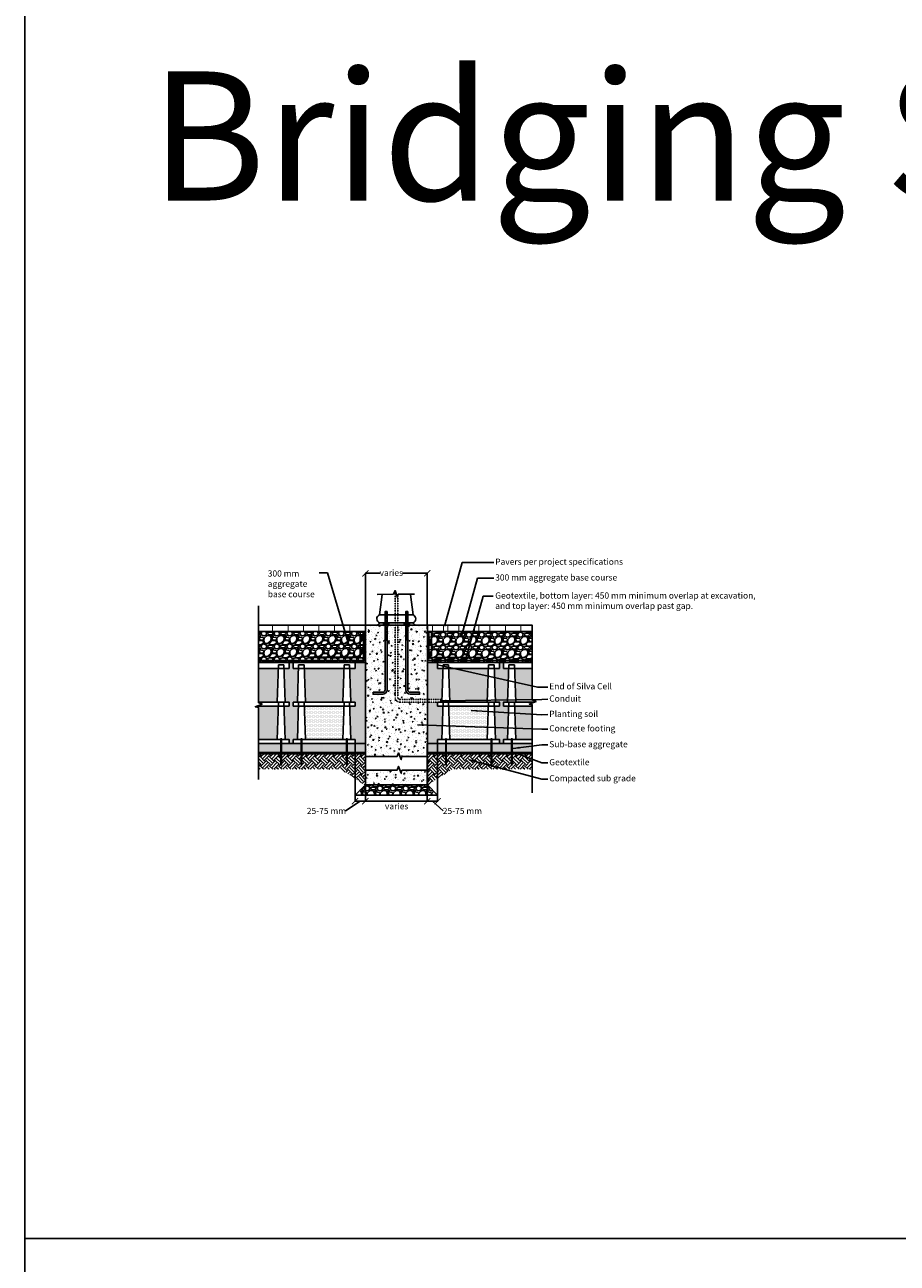
# Model space of a CAD drawing. Units: millimetres. Extents: x -1189 to 101345, y -1794 to 46598.
# Drawn here: x 6072 to 14527, y 10066 to 22058 of the extents above; entities that cross this region are included whole.
import ezdxf

# ---------------------------------------------------------------- set-up
doc = ezdxf.new("R2010")
doc.units = ezdxf.units.MM
doc.header["$LTSCALE"] = 0.5
doc.header["$MEASUREMENT"] = 0
doc.linetypes.add('DASHED', pattern=[0.75, 0.5, -0.25])
doc.linetypes.add('HIDDEN2', pattern=[0.1875, 0.125, -0.0625])
for name, color, linetype in [('d-aggregate', 1, 'Continuous'), ('d-asphalt', 2, 'Continuous'), ('d-breaks', 1, 'Continuous'), ('d-cells', 3, 'Continuous'), ('d-concrete', 2, 'Continuous'), ('d-excavate-lns', 4, 'Continuous'), ('d-ext-soil', 1, 'Continuous'), ('d-geotextile', 6, 'DASHED'), ('d-insp-tubes', 3, 'HIDDEN2'), ('d-labels', 2, 'Continuous'), ('d-mulch', 1, 'Continuous'), ('d-nails', 1, 'Continuous'), ('d-paving', 2, 'Continuous'), ('d-planting-soil', 1, 'Continuous'), ('d-rebar', 1, 'Continuous'), ('d-Silva-Cell', 3, 'Continuous')]:
    doc.layers.add(name, color=color, linetype=linetype)
doc.layers.add('d-plates-nonprint', color=6, linetype='Continuous', plot=False)
doc.styles.add('Labels', font='ARIAL.TTF', dxfattribs={"height": 60})
doc.dimstyles.new('Dimensions', dxfattribs={"dimtxt": 60, "dimasz": 60, "dimexe": 0.25, "dimexo": 0.25, "dimgap": 0.15, "dimtad": 0, "dimtih": 1, "dimtoh": 1, "dimdec": 0, "dimzin": 2, "dimdsep": 46, "dimtxsty": 'Labels', "dimblk": 'ARCHTICK', "dimcen": 0, "dimdle": 3, "dimclrd": 256, "dimclre": 256, "dimclrt": 2, "dimadec": 0, "dimazin": 0, "dimtfac": 1, "dimtdec": 0, "dimtofl": 0, "dimtmove": 1, "dimatfit": 2, "dimfxl": 0, "dimtolj": 1, "dimtzin": 0, "dimarcsym": 0})
doc.dimstyles.new('Dimensions$0', dxfattribs={"dimtxt": 60, "dimasz": 60, "dimexe": 0.25, "dimexo": 0.25, "dimgap": 0.15, "dimtad": 0, "dimtih": 1, "dimtoh": 1, "dimdec": 0, "dimzin": 2, "dimdsep": 46, "dimtxsty": 'Labels', "dimblk": 'ARCHTICK', "dimcen": 0, "dimdle": 3, "dimclrd": 256, "dimclre": 256, "dimclrt": 2, "dimadec": 0, "dimazin": 0, "dimtfac": 1, "dimtdec": 0, "dimtofl": 0, "dimtmove": 1, "dimatfit": 2, "dimfxl": 0, "dimtolj": 1, "dimtzin": 0, "dimarcsym": 0})
pattern_1 = [(228.0128, (83103.939, 24663.064), (-999.999779, -1125.0001677), [16.817, -1664.886]), (184.9697, (83092.689, 24650.5644), (1500.00013144, 124.99891338), [28.8585, -2856.99062]), (132.5104, (83063.939, 24648.0644), (1249.9988398, -1375.0010842), [20.3485, -2014.504]), (267.2737, (83015.189, 24616.8144), (124.9995022, 2500.00003687), [26.27975, -2601.69475]), (292.8337, (83013.939, 24590.5644), (-625.0012382, 1499.99955147), [25.76938, -2551.17163]), (357.2737, (83023.939, 24566.8144), (-2500.00003687, 124.9995022), [26.27975, -2601.69475]), (37.6942, (83050.1893, 24565.5644), (-1625.0009182, -1249.99880065), [34.75362, -3440.60612]), (72.2553, (83077.6893, 24586.8144), (875.00134534, 2749.9995289), [32.811, -3248.29012]), (121.4296, (83087.689, 24618.0644), (-1000.00102927, 1624.99937956), [26.36875, -2610.50913]), (175.2364, (83073.939, 24640.564), (1375.0001183, -124.9989416), [30.104, -1475.09537]), (222.3974, (83043.9393, 24643.0644), (-1500.00091888, -1374.99901025), [38.931, -3854.17188]), (138.8141, (83138.939, 24615.564), (-875.0003684, 749.9996642), [13.28763, -1315.4805]), (171.4692, (83128.939, 24624.3144), (1624.9997856, -250.00098875), [25.27962, -2502.68887]), (225, (83103.94, 24628.064), (-1e-14, -125.00004), [17.67762, -159.099]), (203.1986, (83095.19, 24643.064), (624.9999663, 250.0001657), [9.51975, -942.45187]), (291.8014, (83086.44, 24639.314), (-124.999989, 375.000034), [13.46288, -659.68275]), (30.9638, (83091.44, 24626.814), (374.999753, 250.0003104), [21.86612, -707.00287]), (161.5651, (83110.19, 24638.064), (250.000054, -124.9998), [15.81137, -379.47337]), (16.3895, (83013.939, 24639.3144), (1250.0002748, 374.9990887), [22.15, -2192.85563]), (70.3462, (83035.189, 24645.5644), (-499.9994059, -1375.00026695), [18.58263, -1839.676]), (293.1986, (83110.19, 24663.064), (-250.0001657, 624.9999663), [19.03937, -932.93225]), (343.6105, (83117.689, 24645.5644), (-1250.0002748, 374.9990887), [22.15, -2192.85562]), (339.444, (83013.939, 24561.814), (-625.0002306, 249.9994996), [21.36, -1046.6405]), (294.7751, (83033.939, 24554.3144), (-624.9990237, 1375.0004277), [17.89725, -1771.83037]), (66.8014, (83111.44, 24538.064), (250.0001657, 624.9999663), [19.03937, -932.93225]), (17.354, (83118.939, 24555.5644), (-1625.0002524, -499.9993128), [20.95387, -2074.428]), (69.444, (83050.189, 24538.064), (-249.9994996, -625.0002306), [10.68, -1057.3205]), (101.3099, (83103.94, 24538.064), (-124.999704, 500.000094), [6.37375, -631.00362]), (165.9638, (83102.69, 24544.314), (375.000068, -124.999757), [25.76938, -489.61875]), (186.009, (83077.689, 24550.5644), (1249.99996886, 124.9999147), [23.88125, -2364.24037]), (303.6901, (83091.44, 24615.564), (-125.000167, 249.999945), [18.02775, -432.66613]), (353.1572, (83101.4393, 24600.5644), (2124.9999207, -250.00099974), [31.47425, -3115.94537]), (60.9454, (83132.689, 24596.814), (-500.0000034, -875.000048), [12.8695, -1274.08425]), (90, (83138.94, 24608.06), (-125, 125), [7.5, -117.5]), (120.2564, (83075.189, 24554.314), (499.9993609, -875.000307), [17.3655, -1719.19]), (48.0128, (83066.439, 24569.314), (999.999779, 1125.0001677), [33.634, -1648.069]), (0, (83088.94, 24594.31), (125, 125), [32.5, -92.5]), (325.3048, (83121.439, 24594.3144), (-1249.9992824, 875.0010762), [19.76425, -1956.65925]), (254.0546, (83137.69, 24583.064), (-124.999986, -500.000016), [18.20025, -891.8135]), (207.646, (83132.689, 24565.5644), (-2374.9994759, -1250.00096415), [29.63312, -2933.68425]), (175.4261, (83106.4393, 24551.8144), (-1625.0000698, 124.99935015), [31.34987, -3103.63425])]
pattern_2 = [(228.0128, (90, -11972.9735), (-999.999779, -1125.0001677), [16.817, -1664.886]), (184.9697, (78.75, -11985.4735), (1500.0001314, 124.9989134), [28.8585, -2856.99062]), (132.5104, (50, -11987.9735), (1249.9988398, -1375.0010842), [20.3485, -2014.504]), (267.2737, (1.25, -12019.2235), (124.9995022, 2500.0000369), [26.27975, -2601.69475]), (292.8337, (0, -12045.4735), (-625.0012382, 1499.9995515), [25.76938, -2551.17163]), (357.2737, (10, -12069.2235), (-2500.0000369, 124.9995022), [26.27975, -2601.69475]), (37.6942, (36.25, -12070.4735), (-1625.0009182, -1249.99880065), [34.75362, -3440.60612]), (72.2553, (63.75, -12049.2235), (875.00134534, 2749.9995289), [32.811, -3248.29012]), (121.4296, (73.75, -12017.9735), (-1000.0010293, 1624.9993796), [26.36875, -2610.50913]), (175.2364, (60, -11995.474), (1375.0001183, -124.9989416), [30.104, -1475.09537]), (222.3974, (30, -11992.9735), (-1500.0009189, -1374.99901025), [38.931, -3854.17188]), (138.8141, (125, -12020.474), (-875.0003684, 749.999664), [13.28763, -1315.4805]), (171.4692, (115, -12011.7235), (1624.9997856, -250.0009888), [25.27962, -2502.68887]), (225, (90, -12007.97), (-1e-14, -125.00004), [17.6776, -159.099]), (203.1986, (81.25, -11992.974), (624.999966, 250.000166), [9.51975, -942.4519]), (291.8014, (72.5, -11996.724), (-124.999989, 375.000034), [13.4629, -659.68275]), (30.9638, (77.5, -12009.224), (374.999753, 250.00031), [21.8661, -707.0029]), (161.5651, (96.25, -11997.974), (250.000054, -124.9998), [15.8114, -379.4734]), (16.3895, (0, -11996.7235), (1250.0002748, 374.9990887), [22.15, -2192.85563]), (70.3462, (21.25, -11990.4735), (-499.999406, -1375.000267), [18.58263, -1839.676]), (293.1986, (96.25, -11972.974), (-250.000166, 624.999966), [19.0394, -932.93225]), (343.6105, (103.75, -11990.4735), (-1250.0002748, 374.9990887), [22.15, -2192.85562]), (339.444, (0, -12074.224), (-625.0002306, 249.9994996), [21.36, -1046.6405]), (294.7751, (20, -12081.7235), (-624.9990237, 1375.0004277), [17.89725, -1771.83037]), (66.8014, (97.5, -12097.974), (250.000166, 624.999966), [19.03937, -932.93225]), (17.354, (105, -12080.4735), (-1625.0002524, -499.9993128), [20.95387, -2074.428]), (69.444, (36.25, -12097.974), (-249.9994996, -625.0002306), [10.68, -1057.3205]), (101.3099, (90, -12097.974), (-124.999704, 500.000094), [6.37375, -631.0036]), (165.9638, (88.75, -12091.724), (375.000068, -124.999757), [25.7694, -489.61875]), (186.009, (63.75, -12085.4735), (1249.9999689, 124.9999147), [23.88125, -2364.24037]), (303.6901, (77.5, -12020.474), (-125.000167, 249.999945), [18.02775, -432.6661]), (353.1572, (87.5, -12035.4735), (2124.9999207, -250.0009997), [31.47425, -3115.94537]), (60.9454, (118.75, -12039.224), (-500.0000034, -875.000048), [12.8695, -1274.08425]), (90, (125, -12027.97), (-125, 125), [7.5, -117.5]), (120.2564, (61.25, -12081.7235), (499.9993609, -875.000307), [17.3655, -1719.19]), (48.0128, (52.5, -12066.7235), (999.999779, 1125.0001677), [33.634, -1648.069]), (0, (75, -12041.72), (125, 125), [32.5, -92.5]), (325.3048, (107.5, -12041.7235), (-1249.9992824, 875.0010762), [19.76425, -1956.65925]), (254.0546, (123.75, -12052.974), (-124.999986, -500.000016), [18.20025, -891.8135]), (207.646, (118.75, -12070.4735), (-2374.9994759, -1250.00096415), [29.63312, -2933.68425]), (175.4261, (92.5, -12084.2235), (-1625.0000698, 124.99935015), [31.34987, -3103.63425])]

# ---------------------------------------------------------------- blocks, each defined once
blk = doc.blocks.new('nail')
at = {"layer": 'd-nails'}
for points in [[(0.25, 0.25), (-0.25, 0.25)], [(-0.25, 0.25), (-0.25, 0)], [(0.25, 0), (-0.25, 0)], [(-0.125, 0), (-0.125, -9.5)], [(0.125, 0), (0.125, -9.5)], [(0.25, 0.25), (0.25, 0)], [(-0.125, -9.5), (0, -10)], [(0.125, -9.5), (0, -10)]]:
    blk.add_lwpolyline(points, dxfattribs=at)
blk = doc.blocks.new('OneCell')
at = {"layer": 'd-cells'}
for p, q in [((1.62, 1.5), (2.11, 16)), ((4.25, 16), (4.75, 1.5)), ((19.25, 1.5), (19.75, 16)), ((21.89, 16), (22.38, 1.5))]:
    blk.add_line(p, q, dxfattribs=at)
for points in [[(4.25, 16), (2.11, 16)], [(21.89, 16), (19.75, 16)]]:
    blk.add_lwpolyline(points, dxfattribs=at)
blk.add_lwpolyline([(24, 0), (24, 1.5), (0, 1.5), (0, 0)], close=True, dxfattribs=at)
blk = doc.blocks.new('2-layer')
at = {"layer": 'd-cells'}
for p, q in [((0, 31.4), (0, 29)), ((24, 31.4), (0, 31.4)), ((0, 29), (24, 29)), ((24, 29), (24, 31.4))]:
    blk.add_line(p, q, dxfattribs=at)
blk.add_lwpolyline([(2.06, 0), (21.94, 0)], dxfattribs=at)
for p in [(0, 14.5), (0, 0)]:
    blk.add_blockref('OneCell', p, dxfattribs=at)
blk = doc.blocks.new('HalfSilvaCell')
at = {"layer": 'd-cells'}
for p, q in [((12, 31.4), (0, 31.4)), ((0, 29), (12, 29)), ((7.25, 16), (7.75, 30.5)), ((9.89, 30.5), (10.38, 16)), ((12, 29), (12, 31.4)), ((7.25, 1.5), (7.75, 16)), ((9.89, 16), (10.38, 1.5))]:
    blk.add_line(p, q, dxfattribs=at)
for points in [[(9.89, 30.5), (7.75, 30.5)], [(12, 14.5), (12, 16), (0, 16)], [(0, 14.5), (12, 14.5)], [(9.89, 16), (7.75, 16)], [(12, 0), (12, 1.5), (0, 1.5)], [(0, 0), (12, 0)]]:
    blk.add_lwpolyline(points, dxfattribs=at)
blk = doc.blocks.new('_ArchTick')
at = {"color": 0, "linetype": 'ByBlock', "const_width": 0.15}
blk.add_lwpolyline([(-0.5, -0.5), (0.5, 0.5)], dxfattribs=at)
blk = doc.blocks.new('*D76')
at = {"layer": 'd-labels', "lineweight": -2}
for p, q in [((9370, 16746), (9514, 16746)), ((9373, 16243), (9373, 16747)), ((9976, 16746), (9734, 16746)), ((9973, 16243), (9973, 16747))]:
    blk.add_line(p, q, dxfattribs=at)
at = {"layer": 'Defpoints', "color": 0}
for p in [(9973, 16746), (9373, 16242), (9973, 16242)]:
    blk.add_point(p, dxfattribs=at)
at = {"layer": 'd-labels', "lineweight": -2, "xscale": 60, "yscale": 60, "zscale": 60, "rotation": 180}
blk.add_blockref('_ArchTick', (9373, 16746), dxfattribs=at)
at = {"layer": 'd-labels', "lineweight": -2, "xscale": 60, "yscale": 60, "zscale": 60}
blk.add_blockref('_ArchTick', (9973, 16746), dxfattribs=at)
at = {"layer": 'd-labels', "color": 2, "insert": (9624, 16751), "char_height": 60, "attachment_point": 5, "style": 'Labels'}
blk.add_mtext('\\A1;varies', dxfattribs=at)
blk = doc.blocks.new('*D77')
at = {"layer": 'd-labels', "lineweight": -2}
for p, q in [((9973, 14830), (9973, 14538)), ((9373, 14698), (9373, 14538)), ((9370, 14539), (9976, 14539))]:
    blk.add_line(p, q, dxfattribs=at)
at = {"layer": 'Defpoints', "color": 0}
for p in [(9973, 14830), (9373, 14698), (9973, 14539)]:
    blk.add_point(p, dxfattribs=at)
at = {"layer": 'd-labels', "lineweight": -2, "xscale": 60, "yscale": 60, "zscale": 60, "rotation": 180}
blk.add_blockref('_ArchTick', (9373, 14539), dxfattribs=at)
at = {"layer": 'd-labels', "lineweight": -2, "xscale": 60, "yscale": 60, "zscale": 60}
blk.add_blockref('_ArchTick', (9973, 14539), dxfattribs=at)
at = {"layer": 'd-labels', "color": 2, "insert": (9676, 14491), "char_height": 60, "attachment_point": 5, "style": 'Labels'}
blk.add_mtext('\\A1;varies', dxfattribs=at)
blk = doc.blocks.new('*D78')
at = {"layer": 'd-labels', "lineweight": -2}
for p, q in [((9273, 15098), (9273, 14538)), ((9373, 15098), (9373, 14538)), ((9323, 14539), (9181, 14445)), ((9270, 14539), (9376, 14539)), ((9181, 14445), (9181, 14445))]:
    blk.add_line(p, q, dxfattribs=at)
at = {"layer": 'Defpoints', "color": 0}
for p in [(9273, 15098), (9373, 15098), (9373, 14539)]:
    blk.add_point(p, dxfattribs=at)
at = {"layer": 'd-labels', "lineweight": -2, "xscale": 60, "yscale": 60, "zscale": 60, "rotation": 180}
blk.add_blockref('_ArchTick', (9273, 14539), dxfattribs=at)
at = {"layer": 'd-labels', "lineweight": -2, "xscale": 60, "yscale": 60, "zscale": 60}
blk.add_blockref('_ArchTick', (9373, 14539), dxfattribs=at)
at = {"layer": 'd-labels', "color": 2, "insert": (8996, 14445), "char_height": 60, "attachment_point": 5, "style": 'Labels'}
blk.add_mtext('\\A1;25-75 mm', dxfattribs=at)
blk = doc.blocks.new('*D79')
at = {"layer": 'd-labels', "lineweight": -2}
for p, q in [((9973, 15098), (9973, 14538)), ((10073, 15098), (10073, 14538)), ((9970, 14539), (10076, 14539)), ((10023, 14539), (10128, 14445)), ((10128, 14445), (10128, 14445))]:
    blk.add_line(p, q, dxfattribs=at)
at = {"layer": 'Defpoints', "color": 0}
for p in [(9973, 15098), (10073, 15098), (10073, 14539)]:
    blk.add_point(p, dxfattribs=at)
at = {"layer": 'd-labels', "lineweight": -2, "xscale": 60, "yscale": 60, "zscale": 60, "rotation": 180}
blk.add_blockref('_ArchTick', (9973, 14539), dxfattribs=at)
at = {"layer": 'd-labels', "lineweight": -2, "xscale": 60, "yscale": 60, "zscale": 60}
blk.add_blockref('_ArchTick', (10073, 14539), dxfattribs=at)
at = {"layer": 'd-labels', "color": 2, "insert": (10313, 14445), "char_height": 60, "attachment_point": 5, "style": 'Labels'}
blk.add_mtext('\\A1;25-75 mm', dxfattribs=at)

msp = doc.modelspace()

# ---------------------------------------------------------------- hatches: boundary and pattern name
at = {"layer": 'd-aggregate'}
h = msp.add_hatch(dxfattribs=at)
h.set_pattern_fill('ANSI31', color=256, scale=100, style=0)
h.set_pattern_definition([(45, (83013.939, 24538.064), (-8.8388348, 8.8388348), [])])
h.paths.add_polyline_path([(9582.74, 16375.7), (9582.74, 16094.31), (9564.25, 16094.31), (9564.25, 16375.7)])
h = msp.add_hatch(dxfattribs=at)
h.set_pattern_fill('ANSI31', color=256, scale=100, style=0)
h.set_pattern_definition([(45, (83213.675, 24538.064), (-8.8388348, 8.8388348), [])])
h.paths.add_polyline_path([(9782.47, 16375.7), (9782.47, 16094.31), (9763.99, 16094.31), (9763.99, 16375.7)])
h = msp.add_hatch(dxfattribs=at)
h.set_pattern_fill('GRAVEL', color=256, scale=125, style=0)
h.set_pattern_definition(pattern_1)
h.paths.add_polyline_path([(9373.36, 16183.07), (8335.86, 16183.07), (8335.87, 15882.97), (9373.36, 15883.08)])
h = msp.add_hatch(dxfattribs=at)
h.set_pattern_fill('GRAVEL', color=256, scale=125, style=0)
h.set_pattern_definition(pattern_2)
h.paths.add_polyline_path([(9973.36, 15883.02), (9973.36, 16183.07), (10990.01, 16183.92), (10990.24, 15883.08)])
h = msp.add_hatch(dxfattribs=at)
h.set_pattern_fill('GRAVEL', color=256, scale=125, style=0)
h.set_pattern_definition(pattern_2)
h.paths.add_polyline_path([(10990.51, 15098.07), (9973.36, 15098.03), (9973.36, 15010.64), (10990.51, 15010.6)])
h.paths.add_polyline_path([(9373.36, 15098.01), (8335.86, 15097.97), (8335.86, 15010.7), (9373.36, 15010.64)])
h = msp.add_hatch(dxfattribs=at)
h.set_pattern_fill('GRAVEL', color=256, scale=125, style=0)
h.set_pattern_definition(pattern_1)
h.paths.add_polyline_path([(9373.36, 14698.13), (9273.36, 14598.13), (10073.36, 14598.13), (9973.36, 14698.13)])
at = {"layer": 'd-concrete'}
h = msp.add_hatch(dxfattribs=at)
h.set_pattern_fill('AR-CONC', color=256, scale=12.5, style=0)
h.set_pattern_definition([(50, (83013.94, 24538.064), (89.65752, -7.84402), [9.375, -103.125]), (355, (83013.94, 24538.06), (-17.34392, 94.02402), [7.5, -82.5]), (100.4514, (83021.41, 24537.41), (72.31367, 86.17994), [7.96752, -87.64276]), (46.1842, (83013.94, 24563.06), (133.40513, -20.68988), [14.0625, -154.6875]), (96.6356, (83025.06, 24561.34), (116.83284, 121.76473), [11.95129, -131.46412]), (351.1842, (83013.94, 24563.06), (116.83274, 121.76483), [11.25, -123.75]), (21, (83026.44, 24556.814), (74.61338, -50.32736), [9.375, -103.125]), (326, (83026.44, 24556.81), (30.41442, 90.64376), [7.5, -82.5]), (71.4514, (83032.66, 24552.62), (105.02783, 40.31631), [7.96752, -87.64276]), (37.5, (83013.94, 24538.064), (1.519982, 41.611732), [0, -81.5, 0, -83.75, 0, -82.8125]), (7.5, (83013.94, 24538.064), (32.883692, 49.301464), [0, -47.75, 0, -79.625, 0, -31.5625]), (327.5, (82986.064, 24538.064), (66.727805, -2.819359), [0, -31.25, 0, -97.5, 0, -129.375]), (317.5, (82973.564, 24538.064), (72.89827, 12.513123), [0, -40.625, 0, -64.75, 0, -91.875])])
edge = h.paths.add_edge_path()
edge.add_line((9373.36, 16242.45), (9563.99, 16242.45))
edge.add_line((9563.99, 16242.45), (9563.99, 15619.05))
edge.add_arc((9538.99, 15619.05), 25, -90, 0, ccw=False)
edge.add_line((9538.99, 15594.05), (9448.36, 15594.05))
edge.add_line((9448.36, 15594.05), (9448.36, 15575.3))
edge.add_line((9448.36, 15575.3), (9538.99, 15575.3))
edge.add_arc((9538.99, 15619.05), 43.75, 270, 360)
edge.add_line((9582.74, 15619.05), (9582.74, 16242.45))
edge.add_line((9582.74, 16242.45), (9660.86, 16242.45))
edge.add_line((9660.86, 16242.45), (9660.86, 15548.07))
edge.add_arc((9710.86, 15548.07), 50, 180, 270)
edge.add_line((9710.86, 15498.07), (9973.36, 15498.07))
edge.add_line((9973.36, 15498.07), (9973.36, 14971.26))
edge.add_line((9973.36, 14971.26), (9726.74, 14971.26))
edge.add_line((9726.74, 14971.26), (9719.89, 14941.89))
edge.add_line((9719.89, 14941.89), (9695.43, 15007.47))
edge.add_line((9695.43, 15007.47), (9679.78, 14971.26))
edge.add_line((9679.78, 14971.26), (9373.41, 14971.26))
edge.add_line((9373.41, 14971.26), (9373.36, 16242.45))
h.paths.add_polyline_path([(9373.36, 14839.37), (9679.78, 14839.37), (9695.43, 14875.58), (9719.89, 14810), (9726.74, 14839.37), (9973.36, 14839.37), (9973.36, 14698.13), (9373.36, 14698.13)])
h = msp.add_hatch(dxfattribs=at)
h.set_pattern_fill('AR-CONC', color=256, scale=12.5, style=0)
h.set_pattern_definition([(50, (0, -12097.97), (89.65752, -7.84402), [9.375, -103.125]), (355, (0, -12097.97), (-17.34392, 94.02402), [7.5, -82.5]), (100.4514, (7.47, -12098.63), (72.31367, 86.17994), [7.96752, -87.64276]), (46.1842, (0, -12072.97), (133.40513, -20.68988), [14.0625, -154.6875]), (96.6356, (11.12, -12074.7), (116.83284, 121.76473), [11.9513, -131.4641]), (351.1842, (0, -12072.97), (116.83274, 121.7648), [11.25, -123.75]), (21, (12.5, -12079.22), (74.61338, -50.32736), [9.375, -103.125]), (326, (12.5, -12079.22), (30.41442, 90.64376), [7.5, -82.5]), (71.4514, (18.72, -12083.42), (105.02783, 40.3163), [7.96752, -87.64276]), (37.5, (0, -12097.974), (1.519982, 41.611732), [0, -81.5, 0, -83.75, 0, -82.8125]), (7.5, (0, -12097.974), (32.88369, 49.301464), [0, -47.75, 0, -79.625, 0, -31.5625]), (327.5, (-27.875, -12097.974), (66.727805, -2.81936), [0, -31.25, 0, -97.5, 0, -129.375]), (317.5, (-40.375, -12097.974), (72.89827, 12.51312), [0, -40.625, 0, -64.75, 0, -91.875])])
h.paths.add_polyline_path([(9973.36, 16242.45), (9860.86, 16242.45), (9782.74, 16242.45), (9782.74, 15619.05, 0.41421356), (9807.74, 15594.05), (9898.36, 15594.05), (9898.36, 15575.3), (9807.74, 15575.3, -0.41421356), (9763.99, 15619.05), (9763.99, 16242.45), (9685.86, 16242.45), (9685.86, 15548.07, 0.41421465), (9710.86, 15523.07), (9973.36, 15523.07)])
at = {"layer": 'd-ext-soil'}
h = msp.add_hatch(dxfattribs=at)
h.set_pattern_fill('EARTH', color=256, scale=250, angle=45, style=0)
h.paths.add_polyline_path([(9190.66, 14998.14), (8756.06, 14998.17), (8756.06, 14898.07), (8752.93, 14885.57), (8749.81, 14898.07), (8749.81, 14998.17), (8335.86, 14998.2), (8335.86, 14848.2), (9135.54, 14848.15), (9369.59, 14694.36), (9373.36, 14698.13), (9373.36, 14998.13), (9196.91, 14998.14), (9196.91, 14898.07), (9193.78, 14885.57), (9190.66, 14898.07)])
h = msp.add_hatch(dxfattribs=at)
h.set_pattern_fill('EARTH', color=256, scale=250, angle=45, style=0)
h.paths.add_polyline_path([(10990.51, 14848.19), (10990.51, 14998.19), (10596.91, 14998.17), (10596.91, 14898.07), (10593.78, 14885.57), (10590.66, 14898.07), (10590.66, 14998.17), (10156.06, 14998.14), (10156.06, 14898.07), (10152.93, 14885.57), (10149.81, 14898.07), (10149.81, 14998.14), (9973.36, 14998.13), (9973.36, 14698.13), (9977.13, 14694.36), (10211.18, 14848.15)])
at = {"layer": 'd-planting-soil'}
h = msp.add_hatch(dxfattribs=at)
h.set_pattern_fill('DOTS', color=256, scale=200, style=0)
h.set_pattern_definition([(0, (83013.939, 24538.064), (6.25, 12.5), [0, -12.5])])
h.paths.add_polyline_path([(9273.36, 15883), (9373.36, 15883), (9373.36, 15098.07), (9273.36, 15098.07), (9273.36, 15135.57), (9232.83, 15135.57), (9221.8, 15460.57), (9273.36, 15460.57), (9273.36, 15498.07), (9232.88, 15498.07), (9221.8, 15823.07), (9273.36, 15823.07), (9273.36, 15883.08)])
h.paths.add_polyline_path([(8780.95, 15823.07), (9165.77, 15823.07), (9154.73, 15498.07), (8791.98, 15498.07)])
h.paths.add_polyline_path([(8635.86, 15882.97), (8635.86, 15822.97), (8584.3, 15822.97), (8595.33, 15497.97), (8635.86, 15497.97), (8635.86, 15460.47), (8584.3, 15460.47), (8595.33, 15135.47), (8635.86, 15135.47), (8635.87, 15098.04), (8673.36, 15098.04), (8673.36, 15135.57), (8713.88, 15135.57), (8724.92, 15460.57), (8673.36, 15460.57), (8673.36, 15498.07), (8713.88, 15498.07), (8724.92, 15823.07), (8673.36, 15823.07), (8673.36, 15883.09)])
h.paths.add_polyline_path([(8335.86, 15822.97), (8528.27, 15822.97), (8517.24, 15498.07), (8335.86, 15497.97)])
h.paths.add_polyline_path([(8335.86, 15135.47), (8517.23, 15135.47), (8528.27, 15460.47), (8321.79, 15460.47), (8306.5, 15454.76), (8335.86, 15447.91)])
h = msp.add_hatch(dxfattribs=at)
h.set_pattern_fill('DOTS', color=256, scale=200, style=0)
h.set_pattern_definition([(0, (0, -12097.974), (6.25, 12.5), [0, -12.5])])
h.paths.add_polyline_path([(10990.3, 15823.08), (10818.45, 15823.08), (10829.49, 15498.08), (11010.86, 15498.08), (11026.72, 15503.99), (10990.51, 15519.64)])
h.paths.add_polyline_path([(10990.51, 15460.58), (10818.45, 15460.58), (10829.49, 15135.58), (10990.51, 15135.58)])
h.paths.add_polyline_path([(10762.42, 15460.58), (10710.86, 15460.58), (10710.86, 15498.08), (10751.39, 15498.08), (10762.42, 15823.08), (10710.86, 15823.08), (10710.86, 15883.06), (10673.36, 15883.06), (10673.36, 15823.08), (10621.8, 15823.08), (10632.83, 15498.08), (10673.36, 15498.08), (10673.36, 15460.58), (10621.8, 15460.58), (10632.83, 15135.58), (10673.36, 15135.58), (10673.36, 15098.06), (10710.86, 15098.06), (10710.86, 15135.58), (10751.39, 15135.58)])
h.paths.add_polyline_path([(10565.77, 15823.08), (10180.95, 15823.08), (10191.99, 15498.08), (10554.73, 15498.08)])
h.paths.add_polyline_path([(10124.92, 15823.08), (10073.36, 15823.08), (10073.36, 15883.02), (9973.36, 15883.02), (9973.36, 15523.08), (10114.73, 15523.08)])
h.paths.add_polyline_path([(10124.92, 15460.58), (10073.36, 15460.58), (10073.36, 15498.08), (9973.36, 15498.08), (9973.36, 15098.03), (10073.36, 15098.03), (10073.36, 15135.58), (10113.89, 15135.58)])
h = msp.add_hatch(dxfattribs=at)
h.set_pattern_fill('DOTS', color=256, scale=200, style=0)
h.set_pattern_definition([(0, (-1966.657, 8872.541), (6.25, 12.5), [0, -12.5])])
h.paths.add_polyline_path([(9165.77, 15460.57), (8780.95, 15460.57), (8791.98, 15135.57), (9154.73, 15135.57)])
h = msp.add_hatch(dxfattribs=at)
h.set_pattern_fill('DOTS', color=256, scale=200, style=0)
h.set_pattern_definition([(0, (82520.255, 24538.064), (6.25, 12.5), [0, -12.5])])
h.paths.add_polyline_path([(10565.77, 15460.58), (10180.95, 15460.58), (10185.83, 15316.82), (10560.89, 15316.82)])
h.paths.add_polyline_path([(10560.89, 15316.82), (10185.83, 15316.82), (10191.99, 15135.58), (10554.73, 15135.58)])

# ---------------------------------------------------------------- linework, layer by layer
at = {"layer": 'd-aggregate'}
for points in [[(9373.36, 16183.07), (8335.86, 16183.07), (8335.87, 15882.97), (9373.36, 15883.08)], [(9973.36, 15883.02), (9973.36, 16183.07), (10990.01, 16183.92), (10990.24, 15883.08)], [(9373.36, 14698.13), (9273.36, 14598.13), (10073.36, 14598.13), (9973.36, 14698.13)]]:
    msp.add_lwpolyline(points, close=True, dxfattribs=at)
for points in [[(8335.86, 15882.97), (9373.36, 15883)], [(9973.36, 15883.02), (10990.24, 15883.08)], [(8335.86, 15097.97), (9373.36, 15098.01)], [(8335.86, 14998.2), (9373.36, 14998.16)], [(9973.36, 15098.03), (10990.51, 15098.07)], [(9973.36, 14998.14), (10990.51, 14998.1)]]:
    msp.add_lwpolyline(points, dxfattribs=at)
at = {"layer": 'd-asphalt'}
msp.add_lwpolyline([(10073.36, 15883.08), (10990.24, 15883.08)], dxfattribs=at)
at = {"layer": 'd-breaks'}
for points in [[(9488.61, 16542.29), (9645.23, 16542.63), (9660.88, 16578.84), (9685.34, 16513.27), (9692.18, 16542.63), (9849.95, 16542.63)], [(8335.86, 16431.63), (8335.86, 15494.87), (8372.07, 15479.22), (8306.5, 15454.76), (8335.86, 15447.91), (8335.86, 14750.3)], [(10990.01, 16242.45), (10990.51, 15519.64), (11026.72, 15503.99), (10961.15, 15479.54), (10990.51, 15472.69), (10990.51, 14619.72)], [(9373.36, 14971.26), (9679.78, 14971.26), (9695.43, 15007.47), (9719.89, 14941.89), (9726.74, 14971.26), (9973.36, 14971.26)], [(9373.36, 14839.37), (9679.78, 14839.37), (9695.43, 14875.58), (9719.89, 14810), (9726.74, 14839.37), (9973.36, 14839.37)]]:
    msp.add_lwpolyline(points, dxfattribs=at)
at = {"layer": 'd-concrete'}
for points in [[(9373.36, 16242.45), (8335.86, 16242.45), (8335.86, 16183.07), (9373.36, 16183.07)], [(9973.36, 14698.13), (9973.36, 16242.45), (9973.36, 16242.45), (9860.86, 16242.45), (9485.86, 16242.45), (9373.36, 16242.45), (9373.36, 15883.07), (9373.36, 14698.13)], [(9973.36, 16242.45), (9973.36, 16183.07), (10990.01, 16183.92), (10990.01, 16242.45)]]:
    msp.add_lwpolyline(points, close=True, dxfattribs=at)
msp.add_lwpolyline([(8335.86, 15883.09), (9373.36, 15883)], dxfattribs=at)
at = {"layer": 'd-excavate-lns'}
for points in [[(8335.86, 14998.2), (9373.36, 14998.13)], [(9973.36, 14998.14), (10990.51, 14998.11)]]:
    msp.add_lwpolyline(points, dxfattribs=at)
at = {"layer": 'd-geotextile', "const_width": 18.75}
for points in [[(9322.53, 15942.35), (9322.53, 16183.07)], [(9355.81, 15913.1), (9355.81, 16183.07)], [(9986.03, 15912.71), (9986.03, 16183.12)], [(10013.84, 15944.4), (10013.84, 16183.01)], [(9365.04, 15901.74), (8335.87, 15901.72)], [(9332.01, 15931.2), (8823.36, 15931.2)], [(10990.25, 15902), (9976.81, 15901.67)], [(10523.36, 15931.14), (10004.7, 15931.13)], [(8335.86, 15010.7), (9373.36, 15010.64)], [(9973.36, 15010.64), (10990.51, 15010.6)]]:
    msp.add_lwpolyline(points, dxfattribs=at)
at = {"layer": 'd-insp-tubes'}
for points in [[(10114.73, 15498.08), (9710.86, 15498.07, -0.41421356), (9660.86, 15548.07), (9660.86, 16578.8)], [(10114.73, 15523.08), (9710.86, 15523.07, -0.41421356), (9685.86, 15548.07), (9685.86, 16515.52)]]:
    msp.add_lwpolyline(points, format="xyb", dxfattribs=at)
at = {"layer": 'd-mulch'}
for p, q in [((8780.95, 15823.07), (9165.77, 15823.07)), ((10180.95, 15823.08), (10565.77, 15823.08)), ((10818.45, 15823.08), (10990.28, 15823.08))]:
    msp.add_line(p, q, dxfattribs=at)
at = {"layer": 'd-paving', "const_width": 9.38}
for points in [[(8473.36, 16183.07), (8473.36, 16242.45)], [(8623.36, 16183.07), (8623.36, 16242.45)], [(8773.36, 16183.07), (8773.36, 16242.45)], [(8923.36, 16183.07), (8923.36, 16242.45)], [(9073.36, 16183.07), (9073.36, 16242.45)], [(9223.36, 16183.07), (9223.36, 16242.45)], [(10023.36, 16183.07), (10023.36, 16242.45)], [(10129.68, 16183.07), (10129.68, 16242.44)], [(10173.36, 16183.07), (10173.36, 16242.45)], [(10279.68, 16183.07), (10279.68, 16242.44)], [(10323.36, 16183.07), (10323.36, 16242.45)], [(10429.68, 16183.07), (10429.68, 16242.44)], [(10473.36, 16183.07), (10473.36, 16242.44)], [(10579.68, 16183.07), (10579.68, 16242.44)], [(10729.68, 16183.07), (10729.68, 16242.44)], [(10879.68, 16183.07), (10879.68, 16242.44)]]:
    msp.add_lwpolyline(points, dxfattribs=at)
at = {"layer": 'd-planting-soil'}
for points in [[(9510.86, 16342.45), (9535.86, 16542.45)], [(9835.86, 16342.45), (9810.86, 16542.45)], [(9549.93, 16242.29), (9549.93, 16258.1), (9563.99, 16258.1)], [(9582.74, 16258.1), (9599.87, 16258.1), (9599.87, 16242.29)], [(9749.93, 16242.29), (9749.93, 16258.1), (9763.99, 16258.1)], [(9782.74, 16258.1), (9799.87, 16258.1), (9799.87, 16242.29)], [(9373.36, 15098.01), (8335.86, 15097.97)], [(10990.51, 15098.07), (9973.36, 15098.03)]]:
    msp.add_lwpolyline(points, dxfattribs=at)
for points in [[(9484.09, 16304.47), (9484.09, 16304.47, -0.37109905), (9510.86, 16342.45), (9835.86, 16342.45, -0.28965685), (9860.86, 16304.95), (9860.86, 16304.95)], [(9484.09, 16304.47), (9484.09, 16304.47, 0.30423065), (9510.86, 16267.45), (9835.86, 16267.45, 0.29962661), (9860.86, 16304.95), (9860.86, 16304.95)], [(9510.86, 16267.45), (9510.86, 16267.45, -0.21661893), (9485.86, 16242.45, 3.95329225)], [(9835.86, 16267.45), (9835.86, 16267.45, 0.19291878), (9860.86, 16242.45, 0.15098202)]]:
    msp.add_lwpolyline(points, format="xyb", dxfattribs=at)
at = {"layer": 'd-plates-nonprint'}
for points in [[(6072.25, 46598.02), (6072.25, -1793.87)], [(6072.25, 10304.1), (95014.85, 10304.1)]]:
    msp.add_lwpolyline(points, dxfattribs=at)
at = {"layer": 'd-rebar'}
for points in [[(9448.36, 15594.05), (9448.36, 15575.3), (9538.99, 15575.3, 0.41421356), (9582.74, 15619.05), (9582.74, 16375.7), (9563.99, 16375.7), (9563.99, 15619.05, -0.41421356), (9538.99, 15594.05)], [(9898.36, 15594.05), (9898.36, 15575.3), (9807.74, 15575.3, -0.41421356), (9763.99, 15619.05), (9763.99, 16375.7), (9782.74, 16375.7), (9782.74, 15619.05, 0.41421356), (9807.74, 15594.05)]]:
    msp.add_lwpolyline(points, format="xyb", close=True, dxfattribs=at)
at = {"layer": 'd-Silva-Cell'}
for p, q in [((10710.86, 15823.08), (10710.86, 15883.08)), ((10710.86, 15883.08), (10990.24, 15883.08)), ((10763.69, 15860.58), (10751.39, 15498.08)), ((10829.49, 15498.08), (10817.18, 15860.58)), ((10990.28, 15823.08), (10710.86, 15823.08)), ((10763.69, 15498.08), (10751.39, 15135.58)), ((10829.49, 15135.58), (10817.18, 15498.08))]:
    msp.add_line(p, q, dxfattribs=at)
for points in [[(10763.69, 15860.58), (10817.18, 15860.58)], [(10710.86, 15460.58), (10710.86, 15498.08), (11010.86, 15498.08)], [(10763.69, 15498.08), (10817.18, 15498.08)], [(10990.51, 15460.58), (10710.86, 15460.58)], [(10710.86, 15098.08), (10710.86, 15135.58), (10990.51, 15135.58)], [(10990.51, 15098.08), (10710.86, 15098.08)]]:
    msp.add_lwpolyline(points, dxfattribs=at)

# ---------------------------------------------------------------- block references
at = {"layer": 'd-labels', "xscale": 25, "yscale": 25, "zscale": 25}
msp.add_blockref('HalfSilvaCell', (8335.86, 15097.97), dxfattribs=at)
at = {"layer": 'd-nails', "xscale": 25, "yscale": 25, "zscale": 25}
for p in [(8557.07, 15135.47), (8753.73, 15135.57), (9194.57, 15135.57), (10154.27, 15135.58), (10595.12, 15135.58), (10791.77, 15135.58)]:
    msp.add_blockref('nail', p, dxfattribs=at)
at = {"layer": 'd-planting-soil', "xscale": 25, "yscale": 25, "zscale": 25}
for p in [(8673.36, 15098.07), (10073.36, 15098.08)]:
    msp.add_blockref('2-layer', p, dxfattribs=at)

# ---------------------------------------------------------------- texts
at = {"layer": 'd-labels', "color": 2, "char_height": 60, "attachment_point": 1, "style": 'Labels'}
for s, insert in [('\\A1;Pavers per project specifications', (10630.99, 16888.42)), ('\\A1;300 mm \\Paggregate \\Pbase course ', (8426.8, 16774.52)), ('\\A1;300 mm aggregate base course ', (10630.99, 16736.14)), ('\\A1;End of Silva Cell', (11154.87, 15682.28)), ('\\A1;Conduit', (11154.87, 15563.5)), ('\\A1;Planting soil', (11154.87, 15415.1)), ('\\A1;Concrete footing', (11154.87, 15275.09)), ('\\A1;Sub-base aggregate', (11154.87, 15121.82)), ('\\A1;Geotextile', (11154.87, 14947.3)), ('\\A1;Compacted sub grade', (11154.87, 14791.48))]:
    msp.add_mtext(s, dxfattribs=dict(at, insert=insert))
at = {"layer": 'd-labels', "color": 2, "insert": (10630.99, 16560.91), "char_height": 60, "width": 2536.4231, "attachment_point": 1, "style": 'Labels'}
msp.add_mtext('\\A1;Geotextile, bottom layer: 450 mm minimum overlap at excavation, and top layer: 450 mm minimum overlap past gap.', dxfattribs=at)
at = {"layer": 'd-plates-nonprint', "color": 4, "insert": (7287.24, 21605.61), "char_height": 1250, "width": 22502.8565, "attachment_point": 1, "style": 'Labels'}
msp.add_mtext('Bridging Slab - FOOTING', dxfattribs=at)

# ---------------------------------------------------------------- dimensions: what is measured, and where the dimension line sits
at = {"layer": 'd-labels'}
for base, p1, p2, text, picture, middle in [((9973.36, 16746.48), (9373.36, 16242.45), (9973.36, 16242.45), 'varies', '*D76', (9623.97, 16750.71)), ((9373.36, 14538.53), (9273.36, 15098.07), (9373.36, 15098.01), '25-75 mm', '*D78', (9181, 14444.55)), ((10073.36, 14538.53), (9973.36, 15098.07), (10073.36, 15098), '25-75 mm', '*D79', (10128.04, 14444.55)), ((9973.36, 14538.53), (9373.36, 14698.13), (9973.36, 14829.77), 'varies', '*D77', (9675.69, 14491.14))]:
    dim = msp.add_linear_dim(base=base, p1=p1, p2=p2, text=text, dimstyle='Dimensions$0', override={"dimpost": '"'}, dxfattribs=at)
    dim.commit()
    dim.dimension.update_dxf_attribs({"geometry": picture, "text_midpoint": middle, "dimtype": 160})

# ---------------------------------------------------------------- leaders
for points in [[(10138.63, 16234.59), (10309.7, 16850.92), (10618.49, 16850.92)], [(9211.73, 16053.81), (9007.3, 16749.58), (8924.86, 16749.58)], [(10303.96, 16135.99), (10458.82, 16698.64), (10618.49, 16698.64)], [(10348.63, 15931.2), (10513.29, 16523.41), (10612.83, 16523.41)], [(10073.28, 15859.41), (11042.37, 15644.78), (11142.37, 15644.78)], [(10096.96, 15512.16), (11083.35, 15525.55), (11142.37, 15526)], [(10397.31, 15417.75), (11083.35, 15377.15), (11142.37, 15377.6)], [(9878.57, 15277.74), (11083.35, 15237.15), (11142.37, 15237.59)], [(10806.49, 15051.02), (11083.35, 15083.87), (11142.37, 15084.32)], [(10806.49, 15013.64), (11083.35, 14909.35), (11142.37, 14909.8)], [(10377.29, 14939.5), (11083.35, 14753.54), (11142.37, 14753.98)]]:
    msp.add_leader(points, dimstyle='Dimensions', override={"dimasz": 60}, dxfattribs=at)

doc.saveas('drawing.dxf')
